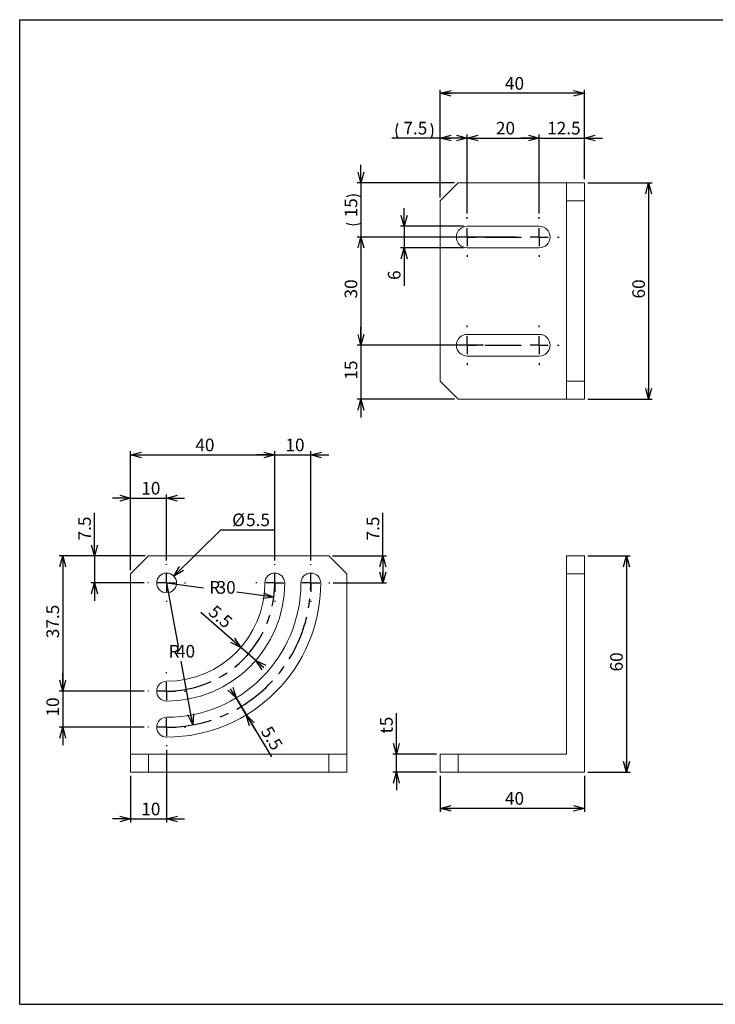
# Model space of a CAD drawing. Units: millimetres. Extents: x 17 to 403, y 12 to 285.
# Drawn here: x 17 to 210, y 12 to 285 of the extents above; entities that cross this region are included whole.
import ezdxf

# ---------------------------------------------------------------- set-up
doc = ezdxf.new("R2010")
doc.units = ezdxf.units.MM
doc.linetypes.add('CENTERX2', pattern=[20.32, 12.7, -2.54, 2.54, -2.54])
doc.layers.add('SLD-0', color=179, linetype='Continuous')
doc.layers.add('SLD-0_0', color=179, linetype='Continuous')
doc.styles.add('SLDTEXTSTYLE0', font='TXT', dxfattribs={"width": 0.7, "bigfont": 'bigfont'})
doc.dimstyles.new('SLDDIMSTYLE0', dxfattribs={"dimtxt": 3.5, "dimasz": 3, "dimexe": 0, "dimexo": 0.0625, "dimgap": 0.875, "dimtad": 3, "dimdec": 1, "dimrnd": 1e-09, "dimzin": 12, "dimdsep": 46, "dimtxsty": 'SLDTEXTSTYLE0', "dimblk1": 'OPEN30', "dimblk2": 'OPEN30', "dimsah": 1, "dimcen": 0.09, "dimadec": 0, "dimazin": 0, "dimtfac": 1, "dimtdec": 3, "dimtofl": 0, "dimtmove": 0, "dimatfit": 3, "dimldrblk": 'OPEN30', "dimfxl": 1, "dimfrac": 2, "dimtolj": 1, "dimtzin": 12, "dimarcsym": 0})
doc.dimstyles.new('SLDDIMSTYLE1', dxfattribs={"dimtxt": 3.5, "dimasz": 3, "dimexe": 0, "dimexo": 0.0625, "dimgap": 0.875, "dimtad": 3, "dimdec": 1, "dimrnd": 1e-09, "dimzin": 12, "dimdsep": 46, "dimtxsty": 'SLDTEXTSTYLE0', "dimblk1": 'OPEN30', "dimblk2": 'OPEN30', "dimsah": 1, "dimcen": 0.09, "dimadec": 0, "dimazin": 0, "dimtfac": 1, "dimtdec": 3, "dimtofl": 0, "dimtmove": 0, "dimatfit": 3, "dimldrblk": 'OPEN30', "dimfxl": 1, "dimfrac": 2, "dimtolj": 1, "dimtzin": 12, "dimarcsym": 0})
doc.dimstyles.new('SLDDIMSTYLE2', dxfattribs={"dimtxt": 3.5, "dimasz": 3, "dimexe": 0, "dimexo": 0.0625, "dimgap": 0.875, "dimtad": 0, "dimtih": 1, "dimtoh": 1, "dimdec": 1, "dimrnd": 1e-09, "dimzin": 12, "dimdsep": 46, "dimtxsty": 'SLDTEXTSTYLE0', "dimblk1": 'OPEN30', "dimblk2": 'OPEN30', "dimsah": 1, "dimcen": 0, "dimadec": 0, "dimazin": 0, "dimtfac": 1, "dimtdec": 3, "dimtofl": 0, "dimtmove": 0, "dimatfit": 3, "dimldrblk": 'OPEN30', "dimfxl": 1, "dimfrac": 2, "dimtolj": 1, "dimtzin": 12, "dimarcsym": 0})
doc.dimstyles.new('SLDDIMSTYLE3', dxfattribs={"dimtxt": 3.5, "dimasz": 3, "dimexe": 0, "dimexo": 0.0625, "dimgap": 0.875, "dimtad": 0, "dimtih": 1, "dimtoh": 1, "dimdec": 1, "dimrnd": 1e-09, "dimzin": 12, "dimdsep": 46, "dimtxsty": 'SLDTEXTSTYLE0', "dimblk1": 'OPEN30', "dimblk2": 'OPEN30', "dimsah": 1, "dimcen": 0, "dimadec": 0, "dimazin": 0, "dimtfac": 1, "dimtdec": 3, "dimtofl": 0, "dimtmove": 0, "dimatfit": 3, "dimldrblk": 'OPEN30', "dimfxl": 1, "dimfrac": 2, "dimtolj": 1, "dimtzin": 12, "dimarcsym": 0})

# ---------------------------------------------------------------- blocks, each defined once
blk = doc.blocks.new('_OPEN30')
at = {"color": 0, "linetype": 'ByBlock', "lineweight": -2}
for p, q in [((-1, 0.267949), (0, 0)), ((0, 0), (-1, -0.267949)), ((0, 0), (-1, 0))]:
    blk.add_line(p, q, dxfattribs=at)
blk = doc.blocks.new('*D2')
at = {"layer": 'SLD-0_0'}
for p, q in [((174.67, 239.74), (192.49, 239.74)), ((191.49, 239.74), (191.49, 179.74)), ((174.67, 179.74), (192.49, 179.74))]:
    blk.add_line(p, q, dxfattribs=at)
at = {"layer": 'SLD-0_0', "xscale": 3, "yscale": 3}
for p, rotation in [((191.49, 239.74, -29.9), 90), ((191.49, 179.74, -29.9), 270)]:
    blk.add_blockref('_OPEN30', p, dxfattribs=dict(at, rotation=rotation))
at = {"layer": 'SLD-0_0', "insert": (186.98, 207.7), "char_height": 3.5, "attachment_point": 1, "rotation": 90, "style": 'SLDTEXTSTYLE0'}
blk.add_mtext('60', dxfattribs=at)
blk = doc.blocks.new('*D3')
at = {"layer": 'SLD-0_0'}
for p, q in [((141.17, 231.24), (141.17, 253.17)), ((141.17, 252.17), (161.17, 252.17)), ((161.17, 231.24), (161.17, 253.17))]:
    blk.add_line(p, q, dxfattribs=at)
at = {"layer": 'SLD-0_0', "xscale": 3, "yscale": 3}
for p, rotation in [((141.17, 252.17, -29.9), 180), ((161.17, 252.17, -29.9), 360)]:
    blk.add_blockref('_OPEN30', p, dxfattribs=dict(at, rotation=rotation))
at = {"layer": 'SLD-0_0', "insert": (149.14, 256.68), "char_height": 3.5, "attachment_point": 1, "style": 'SLDTEXTSTYLE0'}
blk.add_mtext('20', dxfattribs=at)
blk = doc.blocks.new('*D4')
at = {"layer": 'SLD-0_0'}
for p, q in [((161.17, 252.17), (156.17, 252.17)), ((161.17, 231.24), (161.17, 253.17)), ((161.17, 252.17), (173.67, 252.17)), ((173.67, 240.74), (173.67, 253.17)), ((173.67, 252.17), (178.67, 252.17))]:
    blk.add_line(p, q, dxfattribs=at)
at = {"layer": 'SLD-0_0', "xscale": 3, "yscale": 3}
blk.add_blockref('_OPEN30', (161.17, 252.17, -29.9), dxfattribs=at)
at = {"layer": 'SLD-0_0', "xscale": 3, "yscale": 3, "rotation": 180}
blk.add_blockref('_OPEN30', (173.67, 252.17, -29.9), dxfattribs=at)
at = {"layer": 'SLD-0_0', "insert": (163.35, 256.68), "char_height": 3.5, "attachment_point": 1, "style": 'SLDTEXTSTYLE0'}
blk.add_mtext('12.5', dxfattribs=at)
blk = doc.blocks.new('*D5')
at = {"layer": 'SLD-0_0'}
for p, q in [((133.67, 235.74), (133.67, 265.59)), ((173.67, 240.74), (173.67, 265.59)), ((173.67, 264.59), (133.67, 264.59))]:
    blk.add_line(p, q, dxfattribs=at)
at = {"layer": 'SLD-0_0', "xscale": 3, "yscale": 3, "rotation": 180}
blk.add_blockref('_OPEN30', (133.67, 264.59, -29.9), dxfattribs=at)
at = {"layer": 'SLD-0_0', "xscale": 3, "yscale": 3}
blk.add_blockref('_OPEN30', (173.67, 264.59, -29.9), dxfattribs=at)
at = {"layer": 'SLD-0_0', "insert": (151.64, 269.1), "char_height": 3.5, "attachment_point": 1, "style": 'SLDTEXTSTYLE0'}
blk.add_mtext('40', dxfattribs=at)
blk = doc.blocks.new('*D6')
at = {"layer": 'SLD-0_0'}
for p, q in [((111.67, 239.74), (111.67, 244.74)), ((137.67, 239.74), (110.67, 239.74)), ((111.67, 239.74), (111.67, 224.74)), ((154.67, 224.74), (110.67, 224.74)), ((111.67, 224.74), (111.67, 219.74))]:
    blk.add_line(p, q, dxfattribs=at)
for centre, start, end in [((109.64, 231.79), 63.4349, 116.5651), ((109.64, 232.69), 243.4349, 296.5651)]:
    blk.add_arc(centre, 4.55, start, end, dxfattribs=at)
at = {"layer": 'SLD-0_0', "xscale": 3, "yscale": 3}
for p, rotation in [((111.67, 239.74, -29.9), 270), ((111.67, 224.74, -29.9), 90)]:
    blk.add_blockref('_OPEN30', p, dxfattribs=dict(at, rotation=rotation))
at = {"layer": 'SLD-0_0', "insert": (107.16, 230.2), "char_height": 3.5, "attachment_point": 1, "rotation": 90, "style": 'SLDTEXTSTYLE0'}
blk.add_mtext('15', dxfattribs=at)
blk = doc.blocks.new('*D7')
at = {"layer": 'SLD-0_0'}
for p, q in [((123.67, 227.74), (123.67, 232.74)), ((140.17, 227.74), (122.67, 227.74)), ((123.67, 227.74), (123.67, 221.74)), ((140.17, 221.74), (122.67, 221.74)), ((123.67, 221.74), (123.67, 211.25))]:
    blk.add_line(p, q, dxfattribs=at)
at = {"layer": 'SLD-0_0', "xscale": 3, "yscale": 3}
for p, rotation in [((123.67, 227.74, -29.9), 270), ((123.67, 221.74, -29.9), 90)]:
    blk.add_blockref('_OPEN30', p, dxfattribs=dict(at, rotation=rotation))
at = {"layer": 'SLD-0_0', "insert": (119.16, 212.84), "char_height": 3.5, "attachment_point": 1, "rotation": 90, "style": 'SLDTEXTSTYLE0'}
blk.add_mtext('6', dxfattribs=at)
blk = doc.blocks.new('*D8')
at = {"layer": 'SLD-0_0'}
for p, q in [((145.67, 224.74), (110.67, 224.74)), ((111.67, 224.74), (111.67, 194.74)), ((145.67, 194.74), (110.67, 194.74))]:
    blk.add_line(p, q, dxfattribs=at)
at = {"layer": 'SLD-0_0', "xscale": 3, "yscale": 3}
for p, rotation in [((111.67, 224.74, -29.9), 90), ((111.67, 194.74, -29.9), 270)]:
    blk.add_blockref('_OPEN30', p, dxfattribs=dict(at, rotation=rotation))
at = {"layer": 'SLD-0_0', "insert": (107.16, 207.7), "char_height": 3.5, "attachment_point": 1, "rotation": 90, "style": 'SLDTEXTSTYLE0'}
blk.add_mtext('30', dxfattribs=at)
blk = doc.blocks.new('*D9')
at = {"layer": 'SLD-0_0'}
for p, q in [((111.67, 194.74), (111.67, 199.74)), ((145.67, 194.74), (110.67, 194.74)), ((111.67, 194.74), (111.67, 179.74)), ((137.67, 179.74), (110.67, 179.74)), ((111.67, 179.74), (111.67, 174.74))]:
    blk.add_line(p, q, dxfattribs=at)
at = {"layer": 'SLD-0_0', "xscale": 3, "yscale": 3}
for p, rotation in [((111.67, 194.74, -29.9), 270), ((111.67, 179.74, -29.9), 90)]:
    blk.add_blockref('_OPEN30', p, dxfattribs=dict(at, rotation=rotation))
at = {"layer": 'SLD-0_0', "insert": (107.16, 185.2), "char_height": 3.5, "attachment_point": 1, "rotation": 90, "style": 'SLDTEXTSTYLE0'}
blk.add_mtext('15', dxfattribs=at)
blk = doc.blocks.new('*D10')
at = {"layer": 'SLD-0_0'}
for p, q in [((133.67, 252.17), (120.29, 252.17)), ((133.67, 235.74), (133.67, 253.17)), ((141.17, 252.17), (133.67, 252.17)), ((141.17, 231.24), (141.17, 253.17))]:
    blk.add_line(p, q, dxfattribs=at)
for centre, start, end in [((125.95, 254.2), 153.4349, 206.5651), ((127.09, 254.2), 333.4349, 26.5651)]:
    blk.add_arc(centre, 4.55, start, end, dxfattribs=at)
at = {"layer": 'SLD-0_0', "xscale": 3, "yscale": 3, "rotation": 180}
blk.add_blockref('_OPEN30', (133.67, 252.17, -29.9), dxfattribs=at)
at = {"layer": 'SLD-0_0', "xscale": 3, "yscale": 3}
blk.add_blockref('_OPEN30', (141.17, 252.17, -29.9), dxfattribs=at)
at = {"layer": 'SLD-0_0', "insert": (123.46, 256.68), "char_height": 3.5, "attachment_point": 1, "style": 'SLDTEXTSTYLE0'}
blk.add_mtext('7.5', dxfattribs=at)
blk = doc.blocks.new('SW_CENTERMARKSYMBOL_0')
at = {"layer": 'SLD-0_0', "color": 0}
for p, q in [((0, 5), (0, 5.5)), ((20, 5), (20, 5.5)), ((-5, 0), (-5.5, 0)), ((0, 0), (-2.5, 0)), ((0, 0), (0, 2.5)), ((0, 0), (0, -2.5)), ((0, 0), (2.5, 0)), ((5, 0), (15, 0)), ((20, 0), (17.5, 0)), ((20, 0), (20, 2.5)), ((20, 0), (20, -2.5)), ((20, 0), (22.5, 0)), ((25, 0), (25.5, 0)), ((0, -5), (0, -5.5)), ((20, -5), (20, -5.5))]:
    blk.add_line(p, q, dxfattribs=at)
blk = doc.blocks.new('SW_CENTERMARKSYMBOL_1')
at = {"layer": 'SLD-0_0', "color": 0}
for p, q in [((0, 5), (0, 5.5)), ((20, 5), (20, 5.5)), ((-5, 0), (-5.5, 0)), ((0, 0), (-2.5, 0)), ((0, 0), (0, 2.5)), ((0, 0), (0, -2.5)), ((0, 0), (2.5, 0)), ((5, 0), (15, 0)), ((20, 0), (17.5, 0)), ((20, 0), (20, 2.5)), ((20, 0), (20, -2.5)), ((20, 0), (22.5, 0)), ((25, 0), (25.5, 0)), ((0, -5), (0, -5.5)), ((20, -5), (20, -5.5))]:
    blk.add_line(p, q, dxfattribs=at)
blk = doc.blocks.new('*D25')
at = {"layer": 'SLD-0_0'}
for p, q in [((174.67, 136.33), (186.34, 136.33)), ((185.34, 136.33), (185.34, 76.33)), ((174.67, 76.33), (186.34, 76.33))]:
    blk.add_line(p, q, dxfattribs=at)
at = {"layer": 'SLD-0_0', "xscale": 3, "yscale": 3}
for p, rotation in [((185.34, 136.33, 0.1), 90), ((185.34, 76.33, 0.1), 270)]:
    blk.add_blockref('_OPEN30', p, dxfattribs=dict(at, rotation=rotation))
at = {"layer": 'SLD-0_0', "insert": (180.82, 104.29), "char_height": 3.5, "attachment_point": 1, "rotation": 90, "style": 'SLDTEXTSTYLE0'}
blk.add_mtext('60', dxfattribs=at)
blk = doc.blocks.new('*D26')
at = {"layer": 'SLD-0_0'}
for p, q in [((133.67, 75.33), (133.67, 65.33)), ((173.67, 75.33), (173.67, 65.33)), ((173.67, 66.33), (133.67, 66.33))]:
    blk.add_line(p, q, dxfattribs=at)
at = {"layer": 'SLD-0_0', "xscale": 3, "yscale": 3}
for p, rotation in [((133.67, 66.33, 0.1), 180), ((173.67, 66.33, 0.1), 360)]:
    blk.add_blockref('_OPEN30', p, dxfattribs=dict(at, rotation=rotation))
at = {"layer": 'SLD-0_0', "insert": (151.64, 70.84), "char_height": 3.5, "attachment_point": 1, "style": 'SLDTEXTSTYLE0'}
blk.add_mtext('40', dxfattribs=at)
blk = doc.blocks.new('*D29')
at = {"layer": 'SLD-0_0'}
for p, q in [((121.5, 81.33), (121.5, 92.72)), ((132.67, 81.33), (120.5, 81.33)), ((121.5, 76.33), (121.5, 81.33)), ((132.67, 76.33), (120.5, 76.33)), ((121.5, 76.33), (121.5, 71.33))]:
    blk.add_line(p, q, dxfattribs=at)
at = {"layer": 'SLD-0_0', "xscale": 3, "yscale": 3}
for p, rotation in [((121.5, 81.33, 0.1), 270), ((121.5, 76.33, 0.1), 90)]:
    blk.add_blockref('_OPEN30', p, dxfattribs=dict(at, rotation=rotation))
at = {"layer": 'SLD-0_0', "char_height": 3.5, "attachment_point": 1, "rotation": 90, "style": 'SLDTEXTSTYLE0'}
for s, insert in [('5', (116.99, 89.1)), ('t', (116.99, 87.07))]:
    blk.add_mtext(s, dxfattribs=dict(at, insert=insert))
blk = doc.blocks.new('*D48')
at = {"layer": 'SLD-0_0'}
for p, q in [((57.77, 128.83), (68.01, 127.48)), ((87.52, 124.92), (77.29, 126.27))]:
    blk.add_line(p, q, dxfattribs=at)
at = {"layer": 'SLD-0_0', "xscale": 3, "yscale": 3, "rotation": 352.5233497081}
blk.add_blockref('_OPEN30', (87.52, 124.92, 0.1), dxfattribs=at)
at = {"layer": 'SLD-0_0', "char_height": 3.5, "attachment_point": 1, "style": 'SLDTEXTSTYLE0'}
for s, insert in [('R', (69.59, 129.35)), ('30', (71.63, 129.35))]:
    blk.add_mtext(s, dxfattribs=dict(at, insert=insert))
blk = doc.blocks.new('*D49')
at = {"layer": 'SLD-0_0'}
for p, q in [((57.77, 128.83), (61.01, 111.19)), ((65, 89.48), (61.76, 107.12))]:
    blk.add_line(p, q, dxfattribs=at)
at = {"layer": 'SLD-0_0', "xscale": 3, "yscale": 3, "rotation": 280.4025985424}
blk.add_blockref('_OPEN30', (65, 89.48, 0.1), dxfattribs=at)
at = {"layer": 'SLD-0_0', "char_height": 3.5, "attachment_point": 1, "style": 'SLDTEXTSTYLE0'}
for s, insert in [('R', (58.33, 111.63)), ('40', (60.37, 111.63))]:
    blk.add_mtext(s, dxfattribs=dict(at, insert=insert))
blk = doc.blocks.new('*D50')
at = {"layer": 'SLD-0_0'}
for p, q in [((87.77, 164.33), (82.77, 164.33)), ((87.77, 135.08), (87.77, 165.33)), ((87.77, 164.33), (97.77, 164.33)), ((97.77, 135.08), (97.77, 165.33)), ((97.77, 164.33), (102.77, 164.33))]:
    blk.add_line(p, q, dxfattribs=at)
at = {"layer": 'SLD-0_0', "xscale": 3, "yscale": 3}
for p, rotation in [((87.77, 164.33, 0.1), 360), ((97.77, 164.33, 0.1), 180)]:
    blk.add_blockref('_OPEN30', p, dxfattribs=dict(at, rotation=rotation))
at = {"layer": 'SLD-0_0', "insert": (90.74, 168.84), "char_height": 3.5, "attachment_point": 1, "style": 'SLDTEXTSTYLE0'}
blk.add_mtext('10', dxfattribs=at)
blk = doc.blocks.new('*D51')
at = {"layer": 'SLD-0_0'}
for p, q in [((47.77, 132.33), (47.77, 165.33)), ((47.77, 164.33), (87.77, 164.33)), ((87.77, 135.08), (87.77, 165.33))]:
    blk.add_line(p, q, dxfattribs=at)
at = {"layer": 'SLD-0_0', "xscale": 3, "yscale": 3, "rotation": 180}
blk.add_blockref('_OPEN30', (47.77, 164.33, 0.1), dxfattribs=at)
at = {"layer": 'SLD-0_0', "xscale": 3, "yscale": 3}
blk.add_blockref('_OPEN30', (87.77, 164.33, 0.1), dxfattribs=at)
at = {"layer": 'SLD-0_0', "insert": (65.74, 168.84), "char_height": 3.5, "attachment_point": 1, "style": 'SLDTEXTSTYLE0'}
blk.add_mtext('40', dxfattribs=at)
blk = doc.blocks.new('*D52')
at = {"layer": 'SLD-0_0'}
for p, q in [((47.77, 132.33), (47.77, 153.33)), ((57.77, 135.08), (57.77, 153.33)), ((47.77, 152.33), (42.77, 152.33)), ((47.77, 152.33), (57.77, 152.33)), ((57.77, 152.33), (62.77, 152.33))]:
    blk.add_line(p, q, dxfattribs=at)
at = {"layer": 'SLD-0_0', "xscale": 3, "yscale": 3}
blk.add_blockref('_OPEN30', (47.77, 152.33, 0.1), dxfattribs=at)
at = {"layer": 'SLD-0_0', "xscale": 3, "yscale": 3, "rotation": 180}
blk.add_blockref('_OPEN30', (57.77, 152.33, 0.1), dxfattribs=at)
at = {"layer": 'SLD-0_0', "insert": (50.74, 156.84), "char_height": 3.5, "attachment_point": 1, "style": 'SLDTEXTSTYLE0'}
blk.add_mtext('10', dxfattribs=at)
blk = doc.blocks.new('*D53')
at = {"layer": 'SLD-0_0'}
for p, q in [((59.73, 130.75), (72.77, 143.57)), ((72.77, 143.57), (87.5, 143.57))]:
    blk.add_line(p, q, dxfattribs=at)
at = {"layer": 'SLD-0_0', "xscale": 3, "yscale": 3, "rotation": 224.5078947105}
blk.add_blockref('_OPEN30', (59.73, 130.75, 0.1), dxfattribs=at)
at = {"layer": 'SLD-0_0', "char_height": 3.5, "attachment_point": 1, "style": 'SLDTEXTSTYLE0'}
for s, insert in [('%%c', (75.94, 148.08)), ('5.5', (79.81, 148.08))]:
    blk.add_mtext(s, dxfattribs=dict(at, insert=insert))
blk = doc.blocks.new('*D54')
at = {"layer": 'SLD-0_0'}
for p, q in [((37.77, 136.33), (37.77, 148.3)), ((51.77, 136.33), (36.77, 136.33)), ((37.77, 136.33), (37.77, 128.83)), ((51.52, 128.83), (36.77, 128.83)), ((37.77, 128.83), (37.77, 123.83))]:
    blk.add_line(p, q, dxfattribs=at)
at = {"layer": 'SLD-0_0', "xscale": 3, "yscale": 3}
for p, rotation in [((37.77, 136.33, 0.1), 270), ((37.77, 128.83, 0.1), 90)]:
    blk.add_blockref('_OPEN30', p, dxfattribs=dict(at, rotation=rotation))
at = {"layer": 'SLD-0_0', "insert": (33.26, 140.61), "char_height": 3.5, "attachment_point": 1, "rotation": 90, "style": 'SLDTEXTSTYLE0'}
blk.add_mtext('7.5', dxfattribs=at)
blk = doc.blocks.new('*D55')
at = {"layer": 'SLD-0_0'}
for p, q in [((51.77, 136.33), (27.93, 136.33)), ((28.93, 136.33), (28.93, 98.83)), ((51.52, 98.83), (27.93, 98.83))]:
    blk.add_line(p, q, dxfattribs=at)
at = {"layer": 'SLD-0_0', "xscale": 3, "yscale": 3}
for p, rotation in [((28.93, 136.33, 0.1), 90), ((28.93, 98.83, 0.1), 270)]:
    blk.add_blockref('_OPEN30', p, dxfattribs=dict(at, rotation=rotation))
at = {"layer": 'SLD-0_0', "insert": (24.42, 113.5), "char_height": 3.5, "attachment_point": 1, "rotation": 90, "style": 'SLDTEXTSTYLE0'}
blk.add_mtext('37.5', dxfattribs=at)
blk = doc.blocks.new('*D56')
at = {"layer": 'SLD-0_0'}
for p, q in [((28.93, 98.83), (28.93, 103.83)), ((51.52, 98.83), (27.93, 98.83)), ((28.93, 98.83), (28.93, 88.83)), ((51.52, 88.83), (27.93, 88.83)), ((28.93, 88.83), (28.93, 83.83))]:
    blk.add_line(p, q, dxfattribs=at)
at = {"layer": 'SLD-0_0', "xscale": 3, "yscale": 3}
for p, rotation in [((28.93, 98.83, 0.1), 270), ((28.93, 88.83, 0.1), 90)]:
    blk.add_blockref('_OPEN30', p, dxfattribs=dict(at, rotation=rotation))
at = {"layer": 'SLD-0_0', "insert": (24.42, 91.79), "char_height": 3.5, "attachment_point": 1, "rotation": 90, "style": 'SLDTEXTSTYLE0'}
blk.add_mtext('10', dxfattribs=at)
blk = doc.blocks.new('*D57')
at = {"layer": 'SLD-0_0'}
for p, q in [((57.77, 82.58), (57.77, 62.39)), ((47.77, 75.33), (47.77, 62.39)), ((47.77, 63.39), (42.77, 63.39)), ((47.77, 63.39), (57.77, 63.39)), ((57.77, 63.39), (62.77, 63.39))]:
    blk.add_line(p, q, dxfattribs=at)
at = {"layer": 'SLD-0_0', "xscale": 3, "yscale": 3}
blk.add_blockref('_OPEN30', (47.77, 63.39, 0.1), dxfattribs=at)
at = {"layer": 'SLD-0_0', "xscale": 3, "yscale": 3, "rotation": 180}
blk.add_blockref('_OPEN30', (57.77, 63.39, 0.1), dxfattribs=at)
at = {"layer": 'SLD-0_0', "insert": (50.74, 67.9), "char_height": 3.5, "attachment_point": 1, "style": 'SLDTEXTSTYLE0'}
blk.add_mtext('10', dxfattribs=at)
blk = doc.blocks.new('*D58')
at = {"layer": 'SLD-0_0'}
for p, q in [((79.86, 92.22), (77.02, 96.93)), ((77.02, 96.93), (86.86, 80.62)), ((79.86, 92.22), (82.44, 87.94))]:
    blk.add_line(p, q, dxfattribs=at)
at = {"layer": 'SLD-0_0', "xscale": 3, "yscale": 3}
for p, rotation in [((77.02, 96.93, 0.1), 301.1022936534), ((79.86, 92.22, 0.1), 121.1022936534)]:
    blk.add_blockref('_OPEN30', p, dxfattribs=dict(at, rotation=rotation))
at = {"layer": 'SLD-0_0', "insert": (86.75, 89.53), "char_height": 3.5, "attachment_point": 1, "rotation": 301.1023, "style": 'SLDTEXTSTYLE0'}
blk.add_mtext('5.5', dxfattribs=at)
blk = doc.blocks.new('*D59')
at = {"layer": 'SLD-0_0'}
for p, q in [((82.5, 107.35), (67.22, 120.62)), ((78.35, 110.96), (74.57, 114.24)), ((82.5, 107.35), (78.35, 110.96))]:
    blk.add_line(p, q, dxfattribs=at)
at = {"layer": 'SLD-0_0', "xscale": 3, "yscale": 3}
for p, rotation in [((78.35, 110.96, 0.1), 319.029751847), ((82.5, 107.35, 0.1), 139.029751847)]:
    blk.add_blockref('_OPEN30', p, dxfattribs=dict(at, rotation=rotation))
at = {"layer": 'SLD-0_0', "insert": (71.38, 122.98), "char_height": 3.5, "attachment_point": 1, "rotation": 319.0298, "style": 'SLDTEXTSTYLE0'}
blk.add_mtext('5.5', dxfattribs=at)
blk = doc.blocks.new('*D60')
at = {"layer": 'SLD-0_0'}
for p, q in [((117.77, 136.33), (117.77, 148.3)), ((103.77, 136.33), (118.77, 136.33)), ((117.77, 136.33), (117.77, 128.83)), ((104.02, 128.83), (118.77, 128.83))]:
    blk.add_line(p, q, dxfattribs=at)
at = {"layer": 'SLD-0_0', "xscale": 3, "yscale": 3}
for p, rotation in [((117.77, 136.33, 0.1), 90), ((117.77, 128.83, 0.1), 270)]:
    blk.add_blockref('_OPEN30', p, dxfattribs=dict(at, rotation=rotation))
at = {"layer": 'SLD-0_0', "insert": (113.26, 140.61), "char_height": 3.5, "attachment_point": 1, "rotation": 90, "style": 'SLDTEXTSTYLE0'}
blk.add_mtext('7.5', dxfattribs=at)
blk = doc.blocks.new('SW_CENTERMARKSYMBOL_9')
at = {"layer": 'SLD-0_0', "color": 0}
for p, q in [((0, 5), (0, 5.25)), ((-5, 0), (-5.25, 0)), ((0, 0), (-2.5, 0)), ((0, 0), (0, 2.5)), ((0, 0), (0, -2.5)), ((0, 0), (2.5, 0)), ((5, 0), (5.25, 0)), ((0, -5), (0, -5.25))]:
    blk.add_line(p, q, dxfattribs=at)
blk = doc.blocks.new('SW_CENTERMARKSYMBOL_10')
at = {"layer": 'SLD-0_0', "color": 0}
for p, q in [((0, 5), (0, 5.25)), ((10, 5), (10, 5.25)), ((-5, 0), (-5.25, 0)), ((0, 0), (-2.5, 0)), ((0, 0), (0, 2.5)), ((0, 0), (0, -2.5)), ((0, 0), (2.5, 0)), ((10, 0), (7.5, 0)), ((10, 0), (10, 2.5)), ((10, 0), (10, -2.5)), ((10, 0), (12.5, 0)), ((15, 0), (15.25, 0)), ((0, -5), (0, -5.25)), ((10, -5), (10, -5.25)), ((-30, -25), (-30, -24.75)), ((-35, -30), (-35.25, -30)), ((-30, -30), (-32.5, -30)), ((-30, -30), (-30, -27.5)), ((-30, -30), (-30, -32.5)), ((-30, -30), (-27.5, -30)), ((-25, -30), (-24.75, -30)), ((-30, -40), (-30, -37.5)), ((-35, -40), (-35.25, -40)), ((-30, -40), (-32.5, -40)), ((-30, -40), (-30, -42.5)), ((-30, -40), (-27.5, -40)), ((-25, -40), (-24.75, -40)), ((-30, -45), (-30, -45.25))]:
    blk.add_line(p, q, dxfattribs=at)

msp = doc.modelspace()

# ---------------------------------------------------------------- linework, layer by layer
at = {"color": 7, "linetype": 'Continuous', "lineweight": 0}
for p, q in [((133.67, 234.74), (138.67, 239.74)), ((138.67, 239.74), (168.67, 239.74)), ((173.67, 239.74), (168.67, 239.74)), ((168.67, 239.74), (168.67, 234.74)), ((173.67, 234.74), (173.67, 239.74)), ((133.67, 184.74), (133.67, 234.74)), ((168.67, 234.74), (173.67, 234.74)), ((168.67, 184.74), (168.67, 234.74)), ((173.67, 234.74), (173.67, 184.74)), ((141.17, 227.74), (161.17, 227.74)), ((161.17, 221.74), (141.17, 221.74)), ((141.17, 197.74), (161.17, 197.74)), ((161.17, 191.74), (141.17, 191.74)), ((138.67, 179.74), (133.67, 184.74)), ((168.67, 184.74), (168.67, 179.74)), ((173.67, 184.74), (168.67, 184.74)), ((173.67, 179.74), (173.67, 184.74)), ((168.67, 179.74), (138.67, 179.74)), ((168.67, 179.74), (173.67, 179.74)), ((47.77, 131.33), (52.77, 136.33)), ((102.77, 136.33), (52.77, 136.33)), ((102.77, 136.33), (107.77, 131.33)), ((173.67, 136.33), (168.67, 136.33)), ((168.67, 136.33), (168.67, 131.33)), ((173.67, 131.33), (173.67, 136.33)), ((47.77, 131.33), (47.77, 81.33)), ((107.77, 131.33), (107.77, 81.33)), ((168.67, 131.33), (168.67, 81.33)), ((168.67, 131.33), (173.67, 131.33)), ((173.67, 131.33), (173.67, 76.33)), ((47.77, 81.33), (47.77, 76.33)), ((52.77, 81.33), (47.77, 81.33)), ((52.77, 76.33), (52.77, 81.33)), ((102.77, 81.33), (52.77, 81.33)), ((102.77, 81.33), (102.77, 76.33)), ((107.77, 81.33), (102.77, 81.33)), ((107.77, 76.33), (107.77, 81.33)), ((133.67, 81.33), (133.67, 76.33)), ((138.67, 81.33), (133.67, 81.33)), ((138.67, 76.33), (138.67, 81.33)), ((168.67, 81.33), (138.67, 81.33)), ((47.77, 76.33), (52.77, 76.33)), ((102.77, 76.33), (52.77, 76.33)), ((102.77, 76.33), (107.77, 76.33)), ((133.67, 76.33), (138.67, 76.33)), ((173.67, 76.33), (138.67, 76.33))]:
    msp.add_line(p, q, dxfattribs=at)
msp.add_circle((57.77, 128.83), 2.75, dxfattribs=at)
for centre, radius, start, end in [((141.17, 224.74), 3, 90, 270), ((161.17, 224.74), 3, 270, 90), ((141.17, 194.74), 3, 90, 270), ((161.17, 194.74), 3, 270, 90), ((87.77, 128.83), 2.75, 0, 180), ((97.77, 128.83), 2.75, 0, 180), ((57.77, 128.83), 37.25, 270, 0), ((57.77, 128.83), 42.75, 270, 0), ((57.77, 128.83), 27.25, 270, 0), ((57.77, 128.83), 32.75, 270, 0), ((57.77, 98.83), 2.75, 90, 270), ((57.77, 88.83), 2.75, 90, 270)]:
    msp.add_arc(centre, radius, start, end, dxfattribs=at)
at = {"layer": 'SLD-0'}
for p, q in [((17, 12), (17, 285)), ((17, 285), (403, 285)), ((17, 12), (403, 12))]:
    msp.add_line(p, q, dxfattribs=at)
at = {"layer": 'SLD-0_0', "linetype": 'CENTERX2'}
for radius in [30, 40]:
    msp.add_arc((57.77, 128.83), radius, 270, 0, dxfattribs=at)

# ---------------------------------------------------------------- block references
at = {"layer": 'SLD-0_0'}
for name, p in [('SW_CENTERMARKSYMBOL_0', (141.17, 224.74)), ('SW_CENTERMARKSYMBOL_1', (141.17, 194.74)), ('SW_CENTERMARKSYMBOL_9', (57.77, 128.83)), ('SW_CENTERMARKSYMBOL_10', (87.77, 128.83))]:
    msp.add_blockref(name, p, dxfattribs=at)

# ---------------------------------------------------------------- dimensions: what is measured, and where the dimension line sits
for base, p1, p2, dimstyle, picture, middle in [((133.67, 264.59), (173.67, 239.74), (133.67, 234.74), 'SLDDIMSTYLE0', '*D5', (153.67, 264.59)), ((161.17, 252.17), (141.17, 230.24), (161.17, 230.24), 'SLDDIMSTYLE0', '*D3', (151.17, 252.17)), ((173.67, 252.17), (161.17, 230.24), (173.67, 239.74), 'SLDDIMSTYLE1', '*D4', (167.42, 252.17)), ((87.77, 164.33), (47.77, 131.33), (87.77, 134.08), 'SLDDIMSTYLE0', '*D51', (67.77, 164.33)), ((97.77, 164.33), (87.77, 134.08), (97.77, 134.08), 'SLDDIMSTYLE1', '*D50', (92.77, 164.33)), ((57.77, 152.33), (47.77, 131.33), (57.77, 134.08), 'SLDDIMSTYLE1', '*D52', (52.77, 152.33)), ((57.77, 63.39), (47.77, 76.33), (57.77, 83.58), 'SLDDIMSTYLE1', '*D57', (52.77, 63.39)), ((133.67, 66.33), (173.67, 76.33), (133.67, 76.33), 'SLDDIMSTYLE0', '*D26', (153.67, 66.33))]:
    dim = msp.add_linear_dim(base=base, p1=p1, p2=p2, dimstyle=dimstyle, dxfattribs=at)
    dim.commit()
    dim.dimension.update_dxf_attribs({"geometry": picture, "text_midpoint": middle, "dimtype": 160})
dim = msp.add_linear_dim(base=(133.67, 252.17), p1=(141.17, 230.24), p2=(133.67, 234.74), text='(<>)', dimstyle='SLDDIMSTYLE0', dxfattribs=at)
dim.commit()
dim.dimension.update_dxf_attribs({"geometry": '*D10', "text_midpoint": (126.52, 252.17), "dimtype": 160})
for base, p1, p2, text, picture, middle in [((111.67, 224.74), (138.67, 239.74), (155.67, 224.74), '(<>)', '*D6', (111.67, 232.24)), ((121.5, 81.33), (133.67, 76.33), (133.67, 81.33), 't<>', '*D29', (121.5, 89.1))]:
    dim = msp.add_linear_dim(base=base, p1=p1, p2=p2, angle=90, text=text, dimstyle='SLDDIMSTYLE1', dxfattribs=at)
    dim.commit()
    dim.dimension.update_dxf_attribs({"geometry": picture, "text_midpoint": middle, "dimtype": 160})
for base, p1, p2, angle, dimstyle, picture, middle in [((191.49, 179.74), (173.67, 239.74), (173.67, 179.74), 90, 'SLDDIMSTYLE0', '*D2', (191.49, 209.74)), ((123.67, 221.74), (141.17, 227.74), (141.17, 221.74), 90, 'SLDDIMSTYLE1', '*D7', (123.67, 213.85)), ((111.67, 194.74), (146.67, 224.74), (146.67, 194.74), 90, 'SLDDIMSTYLE0', '*D8', (111.67, 209.74)), ((111.67, 179.74), (146.67, 194.74), (138.67, 179.74), 90, 'SLDDIMSTYLE1', '*D9', (111.67, 187.24)), ((37.77, 128.83), (52.77, 136.33), (52.52, 128.83), 90, 'SLDDIMSTYLE1', '*D54', (37.77, 143.66)), ((117.77, 128.83), (102.77, 136.33), (103.02, 128.83), 90, 'SLDDIMSTYLE0', '*D60', (117.77, 143.66)), ((28.93, 98.83), (52.77, 136.33), (52.52, 98.83), 90, 'SLDDIMSTYLE0', '*D55', (28.93, 117.58)), ((185.34, 76.33), (173.67, 136.33), (173.67, 76.33), 90, 'SLDDIMSTYLE0', '*D25', (185.34, 106.33)), ((78.35, 110.96), (82.5, 107.35), (78.35, 110.96), 319.0298, 'SLDDIMSTYLE1', '*D59', (70.73, 117.58)), ((28.93, 88.83), (52.52, 98.83), (52.52, 88.83), 90, 'SLDDIMSTYLE1', '*D56', (28.93, 93.83)), ((77.02, 96.93), (79.86, 92.22), (77.02, 96.93), 301.1023, 'SLDDIMSTYLE1', '*D58', (84.46, 84.59))]:
    dim = msp.add_linear_dim(base=base, p1=p1, p2=p2, angle=angle, dimstyle=dimstyle, dxfattribs=at)
    dim.commit()
    dim.dimension.update_dxf_attribs({"geometry": picture, "text_midpoint": middle, "dimtype": 160})
dim = msp.add_diameter_dim_2p(p1=(55.81, 126.9), p2=(59.73, 130.75), dimstyle='SLDDIMSTYLE3', dxfattribs=at)
dim.commit()
dim.dimension.update_dxf_attribs({"geometry": '*D53', "text_midpoint": (80.93, 145.6), "dimtype": 163})
for mpoint, picture, middle in [((87.52, 124.92), '*D48', (72.65, 126.87)), ((65, 89.48), '*D49', (61.38, 109.15))]:
    dim = msp.add_radius_dim(center=(57.77, 128.83), mpoint=mpoint, dimstyle='SLDDIMSTYLE2', dxfattribs=at)
    dim.commit()
    dim.dimension.update_dxf_attribs({"geometry": picture, "text_midpoint": middle, "dimtype": 164})

doc.saveas('drawing.dxf')
